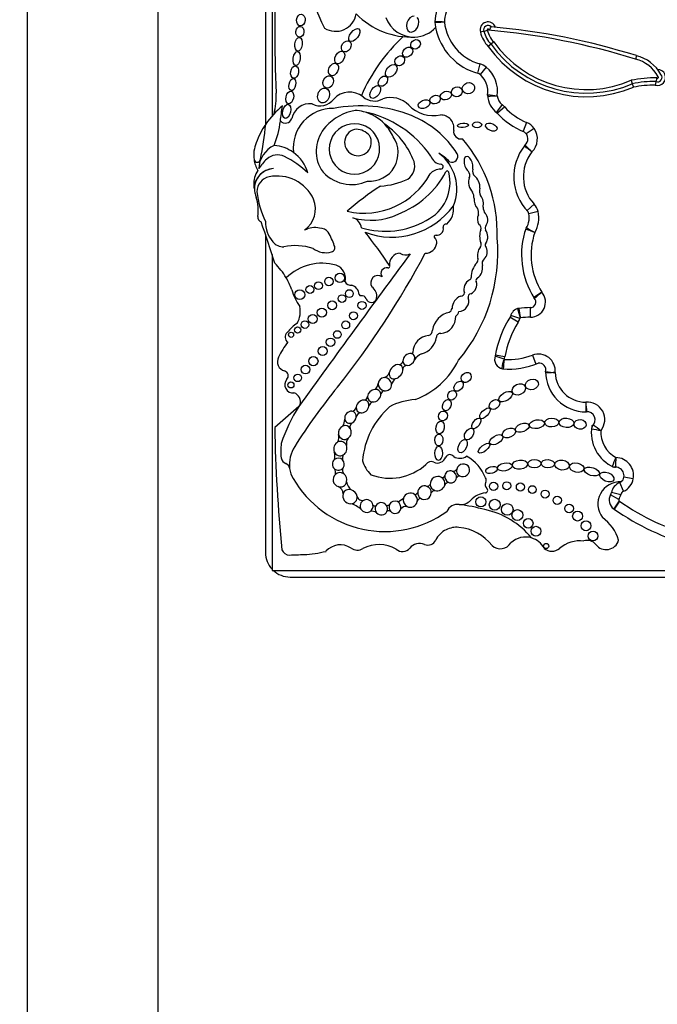
# Model space of a CAD drawing. Units: millimetres. Extents: x 0 to 744, y 0 to 1164.
# Drawn here: x 368 to 387, y 692 to 722 of the extents above; entities that cross this region are included whole.
import ezdxf
from ezdxf import colors
from ezdxf.entities.mleader import LeaderData, LeaderLine
from ezdxf.math import Vec2, Vec3

# ---------------------------------------------------------------- set-up
doc = ezdxf.new("R2010")
doc.units = ezdxf.units.MM
doc.layers.add('DV1_Défaut', color=7, linetype='Continuous')
doc.layers.add('Défaut', color=7, linetype='Continuous')

# ---------------------------------------------------------------- blocks, each defined once
blk = doc.blocks.new('_DOT')
at = {"color": 0}
blk.add_line((0, 0), (-1, 0), dxfattribs=at)
at = {"color": 0, "const_width": 0.333}
blk.add_lwpolyline([(-0.1665, 0, 1), (0.1665, 0, 1)], format="xyb", close=True, dxfattribs=at)
blk = doc.blocks.new('SE')
at = {"layer": 'DV1_Défaut', "color": 7, "linetype": 'Continuous'}
for p, q in [((368.045, 743.135), (368.045, 648.135)), ((372.045, 739.135), (372.045, 652.135)), ((375.545, 735.434), (375.545, 719.371)), ((375.345, 734.885), (375.345, 719.109)), ((382.036, 721.965), (381.929, 721.939)), ((382.254, 721.569), (382.169, 721.499)), ((382.339, 721.639), (382.254, 721.569)), ((386.708, 721.218), (386.679, 721.112)), ((381.916, 720.968), (381.837, 720.685)), ((382.109, 720.865), (381.92, 720.641)), ((386.55, 720.464), (386.583, 720.358)), ((386.583, 720.358), (386.616, 720.252)), ((382.598, 719.717), (382.42, 719.484)), ((382.674, 719.647), (382.452, 719.453)), ((383.343, 719.174), (383.235, 718.901)), ((383.578, 718.986), (383.335, 718.821)), ((375.345, 717.694), (375.345, 717.689)), ((375.545, 717.751), (375.545, 717.751)), ((383.573, 716.668), (383.357, 716.468)), ((383.695, 716.438), (383.41, 716.37)), ((375.345, 715.733), (375.345, 705.985)), ((375.545, 715.118), (375.545, 705.435)), ((383.461, 713.2), (383.459, 713.494)), ((383.083, 713.045), (382.834, 713.201)), ((383.137, 713.163), (382.857, 713.251)), ((382.657, 711.911), (382.378, 712.001)), ((382.675, 711.981), (382.386, 712.032)), ((383.528, 712.037), (383.631, 711.762)), ((376.364, 710.463), (375.627, 709.824)), ((386.614, 708.244), (386.325, 708.295)), ((386.315, 707.863), (386.197, 708.132)), ((386.171, 707.611), (385.917, 707.759)), ((386.229, 707.758), (385.942, 707.822)), ((386.181, 707.566), (386.02, 707.321)), ((386.193, 707.558), (386.025, 707.317)), ((375.545, 705.435), (405.545, 705.435)), ((376.095, 705.235), (404.995, 705.235))]:
    blk.add_line(p, q, dxfattribs=at)
for centre, radius in [((377.625, 714.407), 0.143), ((376.967, 714.166), 0.119), ((377.289, 714.293), 0.13), ((376.395, 713.891), 0.152), ((376.705, 714.048), 0.12), ((377.914, 713.924), 0.12), ((377.387, 713.564), 0.136), ((377.688, 713.771), 0.118), ((378.301, 713.56), 0.123), ((377.07, 713.343), 0.139), ((378.039, 713.245), 0.12), ((376.553, 712.973), 0.115), ((376.793, 713.146), 0.139), ((377.801, 712.965), 0.122), ((376.127, 712.661), 0.079), ((376.328, 712.81), 0.0958), ((377.547, 712.67), 0.117), ((377.336, 712.431), 0.129), ((377.095, 712.162), 0.137), ((376.813, 711.853), 0.14), ((376.57, 711.593), 0.133), ((376.123, 711.125), 0.0928), ((376.331, 711.341), 0.116), ((382.332, 708.015), 0.129), ((382.736, 708.032), 0.124), ((383.154, 707.995), 0.124), ((383.52, 707.916), 0.119), ((383.911, 707.778), 0.124), ((381.943, 707.538), 0.153), ((382.369, 707.452), 0.167), ((384.284, 707.587), 0.128), ((382.751, 707.308), 0.179), ((383.062, 707.135), 0.166), ((384.646, 707.336), 0.134), ((383.394, 706.881), 0.147), ((384.906, 707.102), 0.15), ((383.63, 706.639), 0.15), ((385.165, 706.806), 0.152), ((385.38, 706.491), 0.148), ((383.943, 706.185), 0.0793)]:
    blk.add_circle(centre, radius, dxfattribs=at)
for centre, radius, start, end in [((384.658, 725.813), 8.392, 161.8756, 206.5382), ((412.369, 721.898), 36.742, 176.5815, 182.8498), ((382.109, 722.195), 1.577, 150.415, 177.7306), ((382.109, 722.195), 1.283, 150.415, 177.4932), ((377.492, 722.601), 0.636, 237.58, 351.0617), ((379.812, 724.15), 2.362, 224.2565, 272.7039), ((379.887, 722.706), 0.916, 200.4448, 272.2478), ((379.887, 722.706), 0.916, 272.2478, 316.9006), ((380.754, 722.249), 0.22, 177.7306, 186.0263), ((382.109, 722.195), 1.577, 177.7306, 178.3137), ((382.32, 722.414), 1.795, 185.5191, 186.0263), ((379.635, 673.675), 48.59, 88.5941, 88.9405), ((382.32, 722.414), 1.795, 186.0263, 190.7044), ((382.32, 722.414), 1.795, 190.7044, 255.7232), ((382.32, 722.414), 1.502, 186.23, 254.3897), ((382.161, 722.01), 0.243, 19.5465, 197.0843), ((382.161, 722.01), 0.132, 44.9693, 199.5296), ((382.026, 722.187), 0.243, 309.3494, 339.775), ((380.385, 701.049), 21.138, 72.5928, 84.9257), ((383.262, 717.831), 5.43, 133.0027, 156.5033), ((382.9, 722.183), 1.002, 194.1454, 223.1099), ((381.493, 723.827), 1.94, 286.2625, 289.5249), ((382.9, 722.183), 0.892, 194.145, 223.5563), ((382.161, 722.01), 0.0222, 331.6833, 207.6806), ((382.9, 722.183), 0.781, 193.6157, 224.1026), ((380.385, 701.049), 21.027, 72.5816, 85.1017), ((385.173, 723.66), 3.701, 215.7357, 292.9519), ((385.173, 723.66), 3.591, 215.6199, 293.1254), ((385.173, 723.66), 3.481, 215.4909, 293.304), ((386.445, 720.097), 1.151, 28.2655, 76.7732), ((381.778, 720.473), 0.514, 49.8257, 74.3897), ((386.445, 720.097), 1.041, 27.1702, 76.9892), ((381.48, 720.121), 0.681, 350.2168, 54.3561), ((381.48, 720.121), 0.975, 352.3652, 49.8257), ((387.36, 720.551), 0.245, 252.5234, 89.9898), ((387.36, 720.551), 0.135, 246.6147, 43.0016), ((387.36, 720.551), 0.0248, 215.3158, 63.8423), ((387.258, 717.1), 3.437, 88.633, 101.8795), ((387.258, 717.1), 3.327, 89.1618, 101.6928), ((387.258, 717.1), 3.217, 89.4901, 101.4996), ((389.338, 719.999), 2.077, 168.1239, 171.2074), ((387.779, 720.343), 0.48, 156.2325, 169.919), ((373.623, 719.969), 2.052, 344.9814, 2.8498), ((377.923, 719.431), 0.67, 52.1615, 136.73), ((382.373, 719.993), 0.22, 171.8733, 184.11), ((382.833, 720.026), 0.682, 181.7985, 234.4964), ((381.839, 729.865), 9.892, 271.8201, 273.5225), ((384.322, 737.76), 17.868, 263.0341, 263.9764), ((382.833, 720.026), 0.389, 185.1983, 232.7086), ((377.517, 717.657), 2.612, 129.3344, 145.9614), ((319.362, 726.797), 56.946, 352.3448, 352.8185), ((376.7, 719.181), 0.564, 82.2709, 168.7843), ((377.017, 720.203), 0.522, 242.441, 323.1583), ((378.249, 715.431), 4.249, 68.3389, 101.1548), ((378.68, 720.343), 0.516, 227.958, 300.8109), ((379.175, 719.154), 0.781, 44.3957, 107.2009), ((380.494, 720.446), 1.065, 224.3957, 281.2449), ((382.287, 719.308), 0.514, 41.1752, 52.7086), ((377.4, 718.392), 1.208, 88.7094, 186.5365), ((378.367, 717.984), 1.58, 100.1037, 137.8759), ((378.008, 718.178), 1.365, 75.5125, 86.5598), ((377.709, 716.284), 3.278, 34.4109, 78.7397), ((378.008, 718.178), 1.365, 43.5804, 75.5125), ((378.689, 716.594), 3.006, 32.5878, 67.9479), ((380.715, 718.999), 0.402, 349.9891, 91.8627), ((383.984, 720.793), 2.035, 220.5204, 249.4407), ((383.984, 720.793), 1.742, 221.1752, 248.3816), ((377.517, 717.657), 2.612, 145.9614, 160.1084), ((364.34, 720.24), 11.069, 348.487, 354.1919), ((372.491, 719.656), 3.34, 339.1346, 352.3448), ((375.951, 719.359), 0.207, 223.6879, 340.7392), ((378.068, 718.358), 0.773, 68.4017, 33.0403), ((378.158, 718.469), 0.638, 29.1269, 72.3151), ((378.008, 718.178), 1.365, 23.9305, 43.5804), ((377.544, 717.03), 2.543, 37.0924, 55.1818), ((383.153, 718.696), 0.514, 34.3332, 68.3816), ((378.005, 718.287), 1.108, 136.9567, 210.235), ((378.177, 718.56), 0.409, 96.264, 30.6229), ((378.093, 718.394), 0.574, 40.7338, 86.1531), ((381.332, 718.89), 0.224, 169.9891, 282.8558), ((383.114, 718.669), 0.268, 310.8986, 54.4882), ((383.114, 718.669), 0.562, 314.2202, 34.3332), ((375.922, 718.171), 0.939, 156.4633, 188.2741), ((375.951, 717.728), 0.813, 114.737, 178.6426), ((375.528, 717.315), 1.154, 54.4358, 85.859), ((378.539, 718.239), 0.869, 265.5185, 34.5052), ((377.472, 717.032), 2.6, 21.2579, 36.1063), ((377.977, 715.778), 4.468, 358.1404, 40.3649), ((384.482, 717.507), 1.531, 141.1787, 224.504), ((383.451, 718.316), 0.22, 133.6551, 141.8826), ((375.71, 717.703), 0.473, 63.3359, 133.3598), ((375.528, 717.315), 1.154, 15.4112, 54.4358), ((379.851, 717.138), 1.356, 337.5219, 53.8662), ((379.562, 716.524), 2.027, 45.3399, 57.489), ((381.055, 718.136), 0.184, 248.1369, 24.7061), ((384.482, 717.507), 1.237, 142.1151, 222.6987), ((375.922, 718.171), 0.939, 188.2741, 210.3521), ((375.09, 718.05), 0.0986, 188.2741, 348.487), ((376.158, 717.16), 1.176, 131.0756, 150.0405), ((374.79, 715.746), 2.635, 45.3939, 64.5641), ((379.446, 717.831), 0.472, 303.1891, 17.7855), ((380.753, 718.245), 0.356, 197.83, 264.9824), ((380.715, 717.816), 0.0748, 267.7521, 84.9824), ((375.708, 717.287), 0.724, 145.5005, 183.1477), ((375.614, 717.137), 0.618, 92.0308, 180.4421), ((375.624, 717.137), 0.619, 92.9116, 191.7279), ((377.921, 718.36), 1.078, 215.8353, 259.6122), ((378.361, 718.699), 2.309, 257.2006, 331.3506), ((378.394, 718.983), 2.811, 291.1437, 331.9013), ((379.698, 717.335), 1.3, 296.1796, 13.9265), ((380.725, 717.285), 0.457, 91.6044, 137.7332), ((380.914, 717.637), 0.0466, 13.9265, 151.9013), ((381.407, 717.549), 0.197, 338.1122, 38.026), ((381.928, 717.692), 0.24, 168.5867, 224.8594), ((376.383, 717.324), 1.4, 183.1477, 187.8706), ((375.55, 717.046), 0.467, 101.8786, 179.8116), ((375.706, 716.302), 1.227, 24.8405, 101.8786), ((377.998, 718.372), 1.105, 255.7975, 295.3375), ((378.722, 719.516), 2.301, 273.6148, 295.2755), ((376.383, 717.324), 1.4, 192.9002, 198.5113), ((377.592, 717.284), 2.521, 185.3827, 207.0724), ((383.149, 710.524), 7.948, 122.599, 131.8174), ((381.318, 716.847), 0.415, 359.4725, 26.1422), ((382.154, 717.064), 0.257, 159.6905, 211.8723), ((373.815, 716.464), 1.308, 352.2451, 18.5113), ((376.062, 716.523), 0.813, 306.1724, 21.2343), ((383.195, 716.319), 0.514, 13.3243, 42.6987), ((378.575, 718.094), 1.923, 253.3644, 295.6592), ((379.22, 717.98), 2.325, 249.2891, 324.1538), ((380.463, 716.534), 0.646, 312.106, 7.5467), ((381.577, 716.393), 0.296, 349.7696, 29.0982), ((382.451, 716.606), 0.442, 183.7717, 211.1164), ((382.871, 716.242), 0.553, 325.5238, 20.2209), ((382.871, 716.242), 0.847, 328.5277, 13.3243), ((375.265, 716.267), 0.155, 172.2451, 250.2105), ((342.581, 704.73), 34.562, 17.033, 19.2424), ((376.213, 716.09), 0.866, 176.9139, 221.751), ((377.889, 715.873), 0.402, 10.2824, 70.4165), ((379.021, 718.34), 2.506, 252.9284, 299.9499), ((380.879, 715.966), 0.0903, 78.8178, 191.161), ((381.799, 715.924), 0.149, 343.2669, 55.6745), ((376.854, 715.301), 0.647, 76.7824, 118.8368), ((377.006, 715.594), 0.337, 39.1172, 90.732), ((375.218, 714.621), 2.367, 19.2089, 30.0543), ((367.727, 707.239), 13.684, 33.4585, 38.7578), ((380.596, 715.91), 0.198, 262.636, 11.161), ((382.477, 715.682), 0.571, 159.5667, 200.4333), ((382.246, 715.93), 0.168, 146.9302, 197.18), ((381.795, 715.668), 0.36, 326.1276, 35.995), ((385.647, 715.116), 2.458, 160.6784, 212.7462), ((383.527, 715.832), 0.22, 147.9249, 161.3479), ((391.598, 729.768), 16.099, 239.1393, 240.1851), ((385.647, 715.116), 2.164, 161.5696, 212.1477), ((375.898, 715.783), 0.428, 219.1642, 271.3017), ((380.232, 715.525), 0.366, 271.301, 351.5085), ((380.564, 715.663), 0.051, 82.636, 232.1091), ((380.434, 715.495), 0.162, 351.5085, 52.1091), ((377.305, 715.191), 5.157, 320.0975, 4.9214), ((381.802, 715.431), 0.149, 322.0679, 20.4333), ((382.177, 715.412), 0.1, 146.1276, 227.297), ((376.268, 713.79), 1.606, 70.4992, 102.9387), ((782.275, 418.131), 500.221, 143.57596, 144.23903), ((377.193, 715.846), 0.668, 234.3522, 285.3763), ((377.334, 715.334), 0.136, 285.3763, 28.8428), ((356.406, 727.85), 27.002, 321.5459, 331.9676), ((379.488, 714.821), 0.346, 93.6745, 186.1444), ((379.64, 715.396), 0.289, 232.7224, 297.6919), ((382.221, 715.104), 0.382, 142.0679, 195.6656), ((381.835, 715.205), 0.304, 314.3001, 25.961), ((374.135, 713.318), 2.142, 30.6077, 45.8373), ((377.075, 713.29), 1.566, 73.8005, 134.4503), ((382.268, 714.44), 0.62, 136.252, 181.8485), ((381.72, 714.964), 0.138, 316.252, 15.6656), ((382.17, 714.843), 0.189, 130.2992, 198.0503), ((377.373, 714.395), 0.423, 344.2336, 70.8079), ((379.058, 714.541), 0.176, 77.8364, 215.3368), ((379.104, 714.758), 0.0466, 257.8364, 33.4585), ((381.606, 714.716), 0.391, 307.1669, 10.0414), ((374.135, 713.318), 2.142, 19.8109, 30.6077), ((377.948, 714.37), 0.19, 208.2583, 281.0658), ((378.79, 714.256), 0.222, 55.8045, 214.1742), ((381.744, 714.053), 0.323, 116.7069, 198.843), ((381.567, 714.417), 0.0812, 292.6615, 1.8485), ((381.509, 714.203), 0.309, 294.3894, 17.22), ((381.87, 714.334), 0.0766, 111.2774, 210.8604), ((377.669, 714.452), 1.573, 195.0201, 215.9968), ((377.868, 713.849), 0.354, 8.3094, 70.7948), ((378.415, 713.85), 0.339, 349.694, 55.8232), ((381.334, 713.953), 0.104, 266.6825, 357.8601), ((383.458, 713.665), 0.465, 270.3929, 39.9884), ((413.323, 668.742), 53.999, 123.1254, 123.4371), ((392.322, 703.443), 13.531, 128.9584, 130.2024), ((378.264, 713.907), 0.0466, 188.3094, 277.6964), ((378.291, 713.706), 0.156, 27.5827, 97.6964), ((378.588, 713.814), 0.163, 192.5566, 351.3918), ((381.473, 713.463), 0.412, 110.6758, 179.6362), ((381.251, 713.696), 0.322, 273.2529, 17.9666), ((381.653, 713.823), 0.1, 99.8579, 196.1121), ((383.458, 713.665), 0.172, 270.3929, 44.873), ((383.755, 713.921), 0.22, 212.2832, 220.6864), ((375.642, 713.382), 0.768, 332.1521, 10.8994), ((381.101, 712.717), 0.644, 101.0577, 172.5008), ((380.856, 713.524), 0.212, 304.8009, 344.1035), ((381.011, 713.452), 0.27, 307.1469, 343.386), ((383.167, 713.153), 0.325, 103.0986, 166.8801), ((383.135, 713.253), 0.22, 96.8725, 107.7525), ((385.193, 713.95), 2.181, 192.9156, 200.651), ((383.48, 710.388), 3.106, 90.3929, 97.1586), ((407.09, 716.966), 24.234, 188.2897, 188.9846), ((377.156, 711.814), 1.469, 124.6291, 141.2588), ((380.668, 713.204), 0.507, 275.0117, 3.6537), ((385.595, 711.471), 3.258, 147.3932, 170.4078), ((385.595, 711.471), 2.964, 147.9442, 170.1), ((382.647, 713.318), 0.514, 327.9442, 342.47), ((383.167, 713.153), 0.031, 117.0028, 162.47), ((383.48, 710.388), 2.812, 90.3929, 96.6881), ((376.134, 712.591), 0.189, 131.1267, 237.0475), ((380.271, 712.814), 0.192, 291.2641, 356.208), ((377.821, 710.988), 2.3, 141.0663, 154.6645), ((380.371, 712.124), 0.512, 93.3551, 180.442), ((379.957, 712.685), 0.632, 285.5553, 351.5065), ((380.693, 712.59), 0.11, 79.999, 179.3156), ((379.807, 712.151), 0.0603, 274.2848, 329.5583), ((376.002, 711.837), 0.293, 152.5131, 254.607), ((379.417, 711.885), 0.141, 277.4007, 347.5499), ((380.351, 711.588), 0.537, 114.6591, 145.2638), ((379.05, 712.979), 2.468, 290.8943, 333.6277), ((382.662, 711.909), 0.298, 159.3676, 259.6025), ((390.474, 710.869), 7.884, 172.4393, 174.5766), ((382.169, 712.069), 0.514, 342.0024, 350.1), ((382.662, 711.909), 0.00453, 162.0024, 211.778), ((382.789, 714.005), 2.102, 266.4352, 290.5836), ((383.708, 711.556), 0.514, 353.9805, 110.5836), ((375.883, 711.402), 0.157, 317.925, 74.607), ((379.677, 711.596), 0.125, 87.5041, 177.542), ((382.64, 711.834), 0.22, 253.5929, 266.076), ((382.789, 714.005), 2.396, 265.6748, 292.3573), ((383.731, 711.589), 0.203, 342.9638, 98.886), ((385.162, 711.536), 1.237, 180.3288, 270.4938), ((384.146, 711.505), 0.22, 173.3418, 181.7864), ((383.708, 711.556), 0.22, 353.3418, 355.7694), ((385.493, 726.149), 14.703, 263.8872, 265.032), ((376.186, 711.128), 0.251, 137.925, 276.3917), ((378.872, 711.615), 0.291, 293.2494, 335.1576), ((379.529, 711.044), 0.337, 125.8991, 163.7364), ((385.162, 711.536), 0.943, 182.0967, 269.6545), ((391.776, 699.426), 18.375, 140.7264, 147.7317), ((378.547, 711.195), 0.253, 305.1075, 353.3806), ((379.056, 710.765), 0.196, 112.1812, 154.1814), ((376.142, 710.613), 0.275, 337.502, 74.829), ((378.294, 710.808), 0.183, 304.0612, 348.6173), ((380.058, 708.684), 1.993, 93.6954, 117.2442), ((380.692, 707.718), 5.125, 147.6177, 161.6413), ((377.968, 710.475), 0.161, 279.0048, 348.5693), ((380.796, 708.596), 2.486, 131.5617, 175.2911), ((378.729, 710.395), 0.232, 117.0701, 159.6877), ((385.206, 710.061), 0.534, 321.5884, 95.2549), ((407.382, 712.355), 22.295, 184.5321, 185.2871), ((377.377, 710.067), 0.396, 329.153, 0.647), ((378.28, 710.109), 0.16, 96.5205, 169.9288), ((385.16, 710.519), 0.22, 269.8681, 275.6767), ((385.206, 710.061), 0.24, 305.8319, 97.7856), ((421.361, 710.611), 45.74, 180.9869, 185.6957), ((378.085, 709.839), 0.152, 122.7672, 199.4739), ((386.479, 709.659), 1.152, 169.6248, 246.6193), ((385.553, 709.759), 0.22, 138.9775, 173.8402), ((386.626, 716.015), 6.366, 258.2933, 260.9473), ((387.641, 712.726), 3.612, 231.3879, 236.0559), ((386.479, 709.659), 0.858, 175.2888, 242.3547), ((377.179, 709.528), 0.412, 338.3014, 10.9115), ((378.106, 709.316), 0.285, 142.2026, 189.1677), ((377.994, 709.087), 2.18, 173.5532, 185.3001), ((377.125, 708.677), 1.048, 147.7317, 186.3962), ((376.057, 708.933), 0.238, 191.3157, 248.0958), ((377.012, 708.946), 0.459, 346.1344, 16.3132), ((377.892, 708.881), 0.193, 149.2814, 196.7997), ((379.231, 709.057), 0.949, 195.7146, 226.2317), ((380.611, 708.999), 0.269, 245.3281, 341.2022), ((380.993, 708.841), 0.146, 36.6123, 150.7677), ((381.303, 709.246), 0.372, 238.8249, 303.443), ((380.94, 707.862), 1.214, 19.851, 62.1212), ((393.743, 705.435), 8.408, 155.675, 157.681), ((391.019, 708.466), 4.957, 174.9994, 178.3986), ((386.066, 708.341), 0.557, 349.8875, 88.4024), ((375.899, 708.539), 0.187, 6.3962, 68.0958), ((377.125, 708.677), 1.048, 186.3962, 186.5459), ((376.742, 708.621), 0.661, 185.5548, 213.8423), ((377.228, 708.428), 0.261, 349.7694, 28.5798), ((377.861, 708.502), 0.16, 148.7552, 221.6685), ((379.16, 709.897), 1.634, 249.0108, 312.251), ((380.414, 708.595), 0.18, 61.8279, 149.3062), ((381.103, 708.587), 0.11, 251.7104, 334.5308), ((386.063, 708.825), 0.22, 243.4586, 270.3033), ((386.066, 708.341), 0.263, 313.6644, 99.4828), ((379.002, 709.874), 3.243, 209.9754, 305.8616), ((380.758, 708.377), 0.0886, 255.531, 342.2754), ((381.297, 708.23), 0.108, 94.8421, 156.6991), ((381.982, 708.197), 0.127, 330.8614, 37.9391), ((386.108, 708.334), 0.514, 293.7027, 349.8875), ((377.486, 707.787), 0.235, 0.7566, 68.9874), ((378.18, 708.188), 0.351, 186.0371, 232.7787), ((380.306, 708.1), 0.0857, 260.0614, 343.6227), ((381.001, 707.964), 0.188, 108.621, 153.3696), ((382.221, 708.064), 0.147, 150.8614, 229.1618), ((382.073, 707.893), 0.0797, 276.6208, 49.1618), ((386.209, 707.472), 0.68, 86.7701, 217.5154), ((386.375, 707.726), 0.444, 113.7027, 167.4742), ((386.108, 708.334), 0.22, 293.7027, 304.1572), ((378.31, 707.75), 0.166, 196.8651, 288.856), ((379.276, 707.951), 0.42, 285.0537, 314.723), ((379.922, 707.857), 0.09, 263.1292, 342.0174), ((380.128, 707.519), 0.137, 104.1235, 165.2593), ((380.548, 707.746), 0.141, 94.2148, 150.3838), ((381.326, 707.879), 0.422, 263.4603, 316.4923), ((382.167, 707.08), 0.739, 96.6208, 136.4923), ((386.2, 707.594), 0.327, 149.7385, 236.6854), ((385.727, 707.87), 0.22, 329.7385, 347.4742), ((386.2, 707.594), 0.0333, 149.7385, 236.6854), ((385.727, 707.87), 0.514, 329.7385, 347.4742), ((386.375, 707.726), 0.15, 113.7027, 167.4742), ((377.769, 706.767), 0.74, 46.8068, 75.464), ((378.694, 707.475), 0.0618, 202.8274, 301.2665), ((379.08, 707.525), 0.0929, 248.4805, 313.9891), ((379.658, 707.172), 0.228, 83.7889, 138.3847), ((381.236, 707.097), 0.365, 83.4603, 156.0111), ((380.456, 701.294), 6.22, 74.9722, 82.4121), ((381.544, 704.831), 2.526, 39.3456, 78.0087), ((385.899, 707.137), 0.22, 55.0948, 56.6854), ((390.506, 713.74), 7.831, 235.0948, 254.4768), ((385.899, 707.137), 0.514, 55.0948, 56.6854), ((390.506, 713.74), 7.537, 235.0948, 254.4672), ((378.606, 707.014), 0.235, 53.5475, 104.1654), ((379.121, 707.179), 0.088, 51.9114, 127.4184), ((384.876, 705.968), 1.348, 16.9437, 53.9034), ((381.147, 706.097), 0.644, 114.5873, 155.3914), ((381.197, 706.066), 0.694, 83.9642, 117.2674), ((381.136, 705.298), 1.464, 38.1563, 84.7691), ((383.31, 705.813), 0.647, 73.14, 133.3271), ((383.31, 705.813), 0.647, 27.6066, 73.14), ((377.637, 705.638), 0.584, 55.8887, 138.7495), ((378.161, 706.411), 0.35, 235.8887, 299.0236), ((378.826, 705.213), 1.02, 59.1438, 119.0236), ((379.541, 706.296), 0.283, 227.2068, 321.7591), ((380.065, 705.883), 0.384, 66.3034, 141.7591), ((380.325, 706.474), 0.261, 246.3034, 335.3914), ((382.544, 706.475), 0.374, 226.8013, 329.227), ((384.119, 706.391), 0.365, 229.7069, 310.2931), ((384.989, 705.365), 0.98, 83.5891, 130.2931), ((385.205, 706.026), 0.331, 37.7682, 108.845), ((385.782, 706.473), 0.399, 217.7682, 343.6995), ((376.095, 705.985), 0.75, 180, 222.8658), ((376.073, 706.149), 0.24, 198.7426, 272.0928), ((359.385, 1162.854), 457.25, 272.09275, 272.14788), ((376.4, 709.186), 3.263, 272.1479, 284.1715), ((376.095, 705.985), 0.75, 227.1342, 270)]:
    blk.add_arc(centre, radius, start, end, dxfattribs=at)
for centre, major_axis, ratio in [((376.429, 722.31), (-0.014, -0.18), 0.728077), ((376.398, 721.951), (0.016, 0.166), 0.740331), ((378.066, 721.85), (-0.142, -0.187), 0.513958), ((376.356, 721.566), (-0.025, -0.211), 0.529132), ((377.82, 721.503), (-0.101, -0.155), 0.731705), ((379.7, 721.323), (-0.122, -0.127), 0.755474), ((379.942, 721.565), (-0.113, -0.109), 0.868669), ((376.3, 721.132), (0.031, 0.216), 0.481943), ((377.619, 721.162), (-0.097, -0.181), 0.657706), ((379.457, 721.062), (-0.11, -0.123), 0.843548), ((376.236, 720.715), (-0.032, -0.189), 0.635324), ((377.427, 720.794), (-0.086, -0.184), 0.697278), ((379.197, 720.755), (-0.14, -0.172), 0.643308), ((377.267, 720.415), (-0.07, -0.183), 0.793371), ((378.944, 720.436), (-0.104, -0.138), 0.712503), ((376.167, 720.331), (0.035, 0.185), 0.543594), ((378.707, 720.106), (-0.125, -0.182), 0.591244), ((381.207, 720.111), (-0.16, -0.052), 0.886483), ((381.563, 720.22), (0.185, 0.054), 0.881114), ((376.088, 719.937), (-0.041, -0.194), 0.58202), ((377.122, 719.999), (-0.07, -0.222), 0.759816), ((380.542, 719.872), (-0.152, -0.06), 0.778388), ((380.87, 719.995), (0.166, 0.06), 0.726262), ((375.992, 719.51), (0.05, 0.219), 0.525931), ((380.204, 719.732), (0.174, 0.075), 0.644713), ((381.394, 719.082), (-0.17, -0.014), 0.404945), ((381.827, 719.097), (-0.141, 0), 0.630499), ((382.264, 719.028), (-0.173, 0.076), 0.565067), ((381.494, 711.353), (-0.116, -0.127), 0.808488), ((381.261, 711.084), (0.111, 0.135), 0.685111), ((383.508, 711.14), (0.196, 0.06), 0.770696), ((381.062, 710.807), (-0.081, -0.129), 0.830126), ((382.701, 710.765), (0.197, 0.124), 0.522697), ((383.105, 710.985), (-0.196, -0.09), 0.754598), ((380.899, 710.501), (0.075, 0.164), 0.697009), ((382.36, 710.522), (-0.137, -0.112), 0.763041), ((380.782, 710.173), (-0.051, -0.144), 0.887013), ((382.069, 710.253), (0.146, 0.151), 0.471094), ((380.695, 709.82), (0.031, 0.194), 0.649944), ((381.803, 709.945), (-0.116, -0.152), 0.523687), ((383.661, 709.919), (0.232, 0.041), 0.560186), ((384.115, 709.97), (-0.213, -0.009), 0.636657), ((384.564, 709.961), (0.226, -0.019), 0.635641), ((384.984, 709.915), (-0.187, 0.026), 0.777505), ((381.582, 709.618), (0.101, 0.169), 0.616019), ((382.804, 709.653), (0.193, 0.085), 0.644439), ((383.212, 709.811), (-0.205, -0.081), 0.569707), ((380.658, 709.436), (-0.006, -0.181), 0.677536), ((381.385, 709.246), (-0.093, -0.196), 0.556745), ((382.41, 709.444), (-0.192, -0.119), 0.540039), ((380.649, 709.028), (0.003, 0.216), 0.530565), ((382.042, 709.184), (0.167, 0.136), 0.425812), ((383.142, 708.682), (0.233, 0.025), 0.594659), ((383.584, 708.71), (-0.199, -0.003), 0.64774), ((383.996, 708.708), (0.203, -0.01), 0.623127), ((384.43, 708.667), (-0.222, 0.029), 0.681208), ((382.269, 708.517), (0.174, 0.048), 0.569818), ((382.677, 708.611), (-0.223, -0.044), 0.528958), ((384.88, 708.589), (0.219, -0.048), 0.630966), ((385.343, 708.469), (-0.231, 0.072), 0.509008), ((385.805, 708.303), (0.215, -0.085), 0.579302)]:
    blk.add_ellipse(centre, major_axis=major_axis, ratio=ratio, dxfattribs=at)
for centre, major_axis, ratio, start_param, end_param in [((379.855, 722.188), (0.094, 0.235), 0.703425, 0.265025, 5.986032), ((381.564, 717.891), (0.067, -0.236), 0.499056, 0.739996, 5.751834), ((381.739, 717.265), (-0.077, 0.277), 0.566808, 0.564315, 2.409679), ((381.739, 717.265), (-0.077, 0.277), 0.566808, 4.147985, 5.716406), ((381.877, 716.742), (-0.062, 0.246), 0.531858, 1.018228, 2.407748), ((381.877, 716.742), (-0.062, 0.246), 0.531858, 3.856834, 5.430637), ((381.995, 716.193), (-0.026, 0.221), 0.716508, 0.758492, 2.205461), ((381.995, 716.193), (-0.026, 0.221), 0.716508, 3.741127, 5.620978), ((379.737, 711.907), (-0.138, -0.152), 0.775279, 3.58524, 5.609722), ((379.737, 711.907), (0.138, 0.152), 0.775279, 2.468129, 3.703138), ((379.737, 711.907), (-0.138, -0.152), 0.775279, 0.561545, 2.116697), ((379.737, 711.907), (-0.138, -0.152), 0.775279, 2.116697, 3.58524), ((379.343, 711.528), (-0.161, -0.185), 0.726525, 3.558209, 5.433817), ((379.343, 711.528), (-0.161, -0.185), 0.726525, 0.820358, 2.473133), ((379.343, 711.528), (-0.161, -0.185), 0.726525, 2.473133, 3.558209), ((379.002, 711.146), (0.157, -0.139), 0.934537, 2.339476, 3.805655), ((379.002, 711.146), (-0.157, 0.139), 0.934537, 3.860231, 5.481069), ((379.343, 711.528), (0.161, 0.185), 0.726525, 2.292224, 3.961951), ((378.676, 710.795), (-0.172, -0.135), 0.810815, 4.065944, 5.636326), ((378.676, 710.795), (-0.172, -0.135), 0.810815, 2.660521, 4.065944), ((379.002, 711.146), (-0.157, 0.139), 0.934537, 0.664062, 2.163853), ((379.002, 711.146), (-0.157, 0.139), 0.934537, 2.163853, 3.860231), ((378.32, 710.463), (-0.147, -0.156), 0.817079, 3.59254, 5.473058), ((378.32, 710.463), (-0.147, -0.156), 0.817079, 2.28943, 3.59254), ((378.676, 710.795), (0.172, 0.135), 0.810815, 2.494733, 3.883991), ((378.676, 710.795), (-0.172, -0.135), 0.810815, 0.742398, 2.660521), ((377.947, 710.132), (-0.115, -0.157), 0.858086, 3.576849, 5.604055), ((377.947, 710.132), (-0.115, -0.157), 0.858086, 2.158109, 3.576849), ((378.32, 710.463), (0.147, 0.156), 0.817079, 2.331465, 3.694188), ((378.32, 710.463), (-0.147, -0.156), 0.817079, 0.552596, 2.28943), ((377.947, 710.132), (0.115, 0.157), 0.858086, 2.462462, 4.17189), ((377.947, 710.132), (-0.115, -0.157), 0.858086, 1.030298, 2.158109), ((377.776, 709.665), (-0.065, -0.204), 0.912137, 3.781067, 5.27474), ((377.776, 709.665), (-0.065, -0.204), 0.912137, 2.474398, 3.781067), ((377.776, 709.665), (-0.065, -0.204), 0.912137, 0.890313, 2.474398), ((377.638, 709.174), (-0.05, -0.216), 0.911141, 2.228683, 3.773648), ((377.776, 709.665), (0.065, 0.204), 0.912137, 2.133147, 4.031906), ((377.638, 709.174), (-0.05, -0.216), 0.911141, 3.773648, 5.386758), ((377.638, 709.174), (-0.05, -0.216), 0.911141, 0.695732, 2.228683), ((377.576, 708.694), (-0.032, -0.182), 0.995016, 4.014162, 5.756795), ((377.638, 709.174), (0.05, 0.216), 0.911141, 2.245165, 3.837325), ((377.576, 708.694), (-0.032, -0.182), 0.995016, 2.529658, 4.014162), ((377.576, 708.694), (-0.032, -0.182), 0.995016, 1.115799, 2.529658), ((377.576, 708.694), (0.032, 0.182), 0.995016, 2.615202, 4.257392), ((381.019, 708.306), (0.083, -0.169), 0.949694, 2.388342, 4.035672), ((381.397, 708.506), (0.179, 0.097), 0.934499, 2.437205, 3.672369), ((381.397, 708.506), (-0.179, -0.097), 0.934499, 0.530776, 5.578797), ((377.627, 708.215), (0.068, -0.21), 0.953752, 3.554859, 5.681222), ((377.627, 708.215), (0.068, -0.21), 0.953752, 2.242111, 3.554859), ((377.627, 708.215), (0.068, -0.21), 0.953752, 0.974455, 2.242111), ((380.616, 708.097), (0.197, 0.12), 0.941178, 0.490219, 2.660833), ((380.616, 708.097), (-0.197, -0.12), 0.941178, 2.33789, 3.631811), ((381.019, 708.306), (0.083, -0.169), 0.949694, 4.035672, 5.356171), ((381.019, 708.306), (-0.083, 0.169), 0.949694, 2.214578, 4.092054), ((381.019, 708.306), (0.083, -0.169), 0.949694, 0.950461, 2.388342), ((377.627, 708.215), (-0.068, 0.21), 0.953752, 2.53963, 4.116048), ((377.931, 707.7), (0.178, -0.15), 0.883589, 2.04611, 3.47594), ((377.931, 707.7), (0.178, -0.15), 0.883589, 0.768631, 2.04611), ((380.216, 707.821), (0.173, 0.117), 0.992028, 0.608721, 2.50442), ((380.216, 707.821), (-0.173, -0.117), 0.992028, 2.512818, 3.750313), ((380.616, 708.097), (0.197, 0.12), 0.941178, 2.660833, 3.837254), ((380.616, 708.097), (0.197, 0.12), 0.941178, 3.837254, 5.479483), ((377.931, 707.7), (0.178, -0.15), 0.883589, 3.47594, 5.457907), ((377.931, 707.7), (-0.178, 0.15), 0.883589, 2.316314, 3.910224), ((378.442, 707.411), (0.184, -0.081), 0.974371, 2.381378, 4.127551), ((378.442, 707.411), (0.184, -0.081), 0.974371, 0.629398, 2.381378), ((379.31, 707.374), (0.044, -0.185), 0.958661, 2.474448, 4.028899), ((379.781, 707.592), (0.1, -0.194), 0.99749, 3.957453, 5.334241), ((379.781, 707.592), (0.1, -0.194), 0.99749, 2.027922, 3.957453), ((379.781, 707.592), (0.1, -0.194), 0.99749, 0.916363, 2.027922), ((380.216, 707.821), (0.173, 0.117), 0.992028, 2.50442, 3.501089), ((380.216, 707.821), (0.173, 0.117), 0.992028, 3.501089, 5.65441), ((378.442, 707.411), (0.184, -0.081), 0.974371, 4.127551, 5.676263), ((378.442, 707.411), (-0.184, 0.081), 0.974371, 2.53467, 3.77099), ((378.892, 707.326), (0.189, -0.031), 0.985455, 2.771256, 4.006551), ((378.892, 707.326), (0.189, -0.031), 0.985455, 0.79931, 2.771256), ((378.892, 707.326), (-0.189, 0.031), 0.985455, 2.884806, 3.940903), ((379.31, 707.374), (0.044, -0.185), 0.958661, 4.028899, 5.209009), ((379.31, 707.374), (-0.044, 0.185), 0.958661, 2.067417, 4.216815), ((379.31, 707.374), (0.044, -0.185), 0.958661, 1.075222, 2.474448), ((379.781, 707.592), (-0.1, 0.194), 0.99749, 2.192648, 4.057956), ((378.892, 707.326), (0.189, -0.031), 0.985455, 4.006551, 6.026399)]:
    blk.add_ellipse(centre, major_axis=major_axis, ratio=ratio, start_param=start_param, end_param=end_param, dxfattribs=at)
for points, knots in [([(380.827, 722.251), (380.751, 722.244), (380.674, 722.237), (380.566, 722.228), (380.535, 722.226), (380.535, 722.226)], [0, 0, 0, 0, 0.5, 0.5, 1, 1, 1, 1]), ([(383.506, 718.267), (383.451, 718.321), (383.397, 718.375), (383.321, 718.453), (383.299, 718.475), (383.299, 718.475)], [0, 0, 0, 0, 0.5, 0.5, 1, 1, 1, 1]), ([(383.506, 718.267), (383.446, 718.315), (383.386, 718.363), (383.302, 718.432), (383.278, 718.452), (383.278, 718.452)], [0, 0, 0, 0, 0.5, 0.5, 1, 1, 1, 1]), ([(383.594, 715.8), (383.522, 715.827), (383.449, 715.853), (383.348, 715.891), (383.318, 715.902), (383.318, 715.902)], [0, 0, 0, 0, 0.5, 0.5, 1, 1, 1, 1]), ([(382.658, 711.907), (382.645, 711.893), (382.638, 711.874), (382.625, 711.838), (382.62, 711.82), (382.607, 711.768), (382.6, 711.736), (382.583, 711.655), (382.578, 711.623), (382.578, 711.623)], [0, 0, 0, 0, 0.125, 0.125, 0.25, 0.25, 0.5, 0.5, 1, 1, 1, 1]), ([(384.22, 711.502), (384.143, 711.5), (384.066, 711.499), (383.958, 711.498), (383.926, 711.498), (383.926, 711.498)], [0, 0, 0, 0, 0.5, 0.5, 1, 1, 1, 1]), ([(385.157, 710.593), (385.157, 710.516), (385.158, 710.439), (385.159, 710.331), (385.16, 710.299), (385.16, 710.299)], [0, 0, 0, 0, 0.5, 0.5, 1, 1, 1, 1])]:
    blk.add_open_spline(points, degree=3, knots=knots, dxfattribs=at)

msp = doc.modelspace()

# ---------------------------------------------------------------- block references
at = {"layer": 'Défaut'}
msp.add_blockref('SE', (0, 0), dxfattribs=at)

# ---------------------------------------------------------------- leaders
at = {"layer": 'Défaut', "color": 7, "linetype": 'Continuous'}
ml = msp.add_multileader_mtext('Standard', dxfattribs=at)
ml.set_content('{\\pxsm0.9;\\fSolid Edge ISO|b1||i0||c0|p34;\\W1.;18/07/2016\\P}', color=256)
ml.set_leader_properties()
ml.set_arrow_properties(name='DOT')
ml.build(insert=Vec2(0, 0))
ml.multileader.update_dxf_attribs({"leader_type": 0, "dogleg_length": 0, "arrow_head_size": 12})
ctx = ml.context
ctx.base_point, ctx.char_height, ctx.arrow_head_size, ctx.landing_gap_size = Vec3(656.602, 1156.973), 12, 12, 4.2
notes = []
notes.append((ctx, [(0, (0, 0, 0), (0, 0), (1, 0), 1, [])]))
ctx.mtext.insert = Vec3(658.602, 1163.093)
for ctx, leaders in notes:
    for number, flags, end, landing, length, lines in leaders:
        leader = LeaderData()
        leader.index, (leader.has_last_leader_line, leader.has_dogleg_vector, leader.attachment_direction) = number, flags
        leader.last_leader_point, leader.dogleg_vector, leader.dogleg_length = Vec3(end), Vec3(landing), length
        for number, points, colour, breaks in lines:
            line = LeaderLine()
            line.index, line.vertices, line.color, line.breaks = number, Vec3.list(points), colors.encode_raw_color(colour), breaks
            leader.lines.append(line)
        ctx.leaders.append(leader)

doc.saveas('drawing.dxf')
